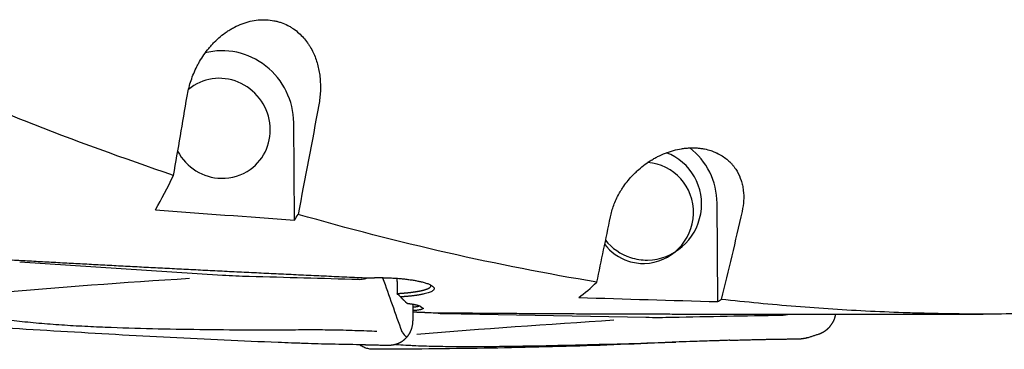
# Model space of a CAD drawing. Units: millimetres. Extents: x 193 to 363, y 178 to 351.
# Drawn here: x 279 to 310, y 207 to 218 of the extents above; entities that cross this region are included whole.
import ezdxf

# ---------------------------------------------------------------- set-up
doc = ezdxf.new("R2010")
doc.units = ezdxf.units.MM
doc.layers.add('1', color=4, linetype='Continuous')

msp = doc.modelspace()

# ---------------------------------------------------------------- linework, layer by layer
at = {"layer": '1'}
for p, q in [((287.4418, 211.2155), (287.4175, 214.2981)), ((300.8418, 208.6411), (300.8175, 211.7516)), ((278.7398, 209.897), (285.1628, 209.4806)), ((291.1846, 208.5605), (291.1893, 208.0374)), ((292.1398, 208.2632), (298.5628, 208.1455)), ((301.7009, 208.2461), (309.2461, 208.2461)), ((290.8463, 207.6716), (290.8355, 207.6932))]:
    msp.add_line(p, q, dxfattribs=at)
for centre, major_axis, ratio, start_param, end_param in [((285.2165, 214.3514), (-1.3118, 1.8281), 0.966861, 4.081886, 5.924921), ((285.1065, 214.1224), (0.9328, -1.2999), 0.966861, 0, 3.2142282), ((285.1065, 214.1224), (0.9328, -1.2999), 0.966861, 4.5830789, 5.6537728), ((298.6165, 211.7017), (-0.539, -1.6649), 0.975943, 0.3202981, 3.1079704), ((298.6165, 211.7017), (0.693, 2.1406), 0.975943, 5.0406545, 5.9514218), ((298.5065, 211.4426), (-0.4928, -1.5222), 0.975943, 0.3293563, 3.3914275), ((280.4069, 257.8649), (-1.2572, -49.6181), 0.21068, 0.3722653, 0.428972), ((285.1065, 214.1224), (0.9328, -1.2999), 0.966861, 5.6537734, 6.2831853), ((332.7757, 257.8649), (234.0023, -7.8959), 0.209342, 4.5052723, 4.5244922), ((285.0071, 257.8651), (-1.2572, -49.6183), 0.21068, 0.3530444, 0.3638446), ((298.5065, 211.4426), (-0.4928, -1.5222), 0.975943, 5.6807647, 6.2831853), ((298.6165, 211.7017), (-0.539, -1.6649), 0.975943, 5.711958, 6.2831853), ((298.5065, 211.4426), (-0.4928, -1.5222), 0.975943, 0, 0.3293567), ((298.6165, 211.7017), (-0.539, -1.6649), 0.975943, 0, 0.320298), ((293.8069, 257.8649), (1.1778, -49.6182), 0.210866, 0.1404755, 0.1971796), ((346.1757, 257.8649), (-234.0069, -3.5656), 0.211492, 1.3533934, 1.3726134), ((298.4071, 257.8649), (1.1778, -49.6181), 0.210866, 0.1212556, 0.132058)]:
    msp.add_ellipse(centre, major_axis=major_axis, ratio=ratio, start_param=start_param, end_param=end_param, dxfattribs=at)
for points, knots in [([(284.0415, 215.1409), (284.0662, 215.2886), (284.1014, 215.4359), (284.1709, 215.6564), (284.1968, 215.7297), (284.2547, 215.8762), (284.2867, 215.9493), (284.3396, 216.0587), (284.358, 216.0952), (284.3964, 216.1676), (284.4163, 216.2034), (284.4784, 216.3102), (284.5228, 216.3803), (284.6182, 216.5179), (284.6691, 216.5854), (284.751, 216.6846), (284.7792, 216.7173), (284.823, 216.7658), (284.8379, 216.7819), (284.8679, 216.8137), (284.8831, 216.8294), (284.96, 216.9072), (285.0246, 216.9667), (285.1601, 217.0797), (285.2311, 217.1332), (285.3431, 217.2084), (285.3815, 217.2327), (285.459, 217.2787), (285.4982, 217.3006), (285.6175, 217.3625), (285.6991, 217.3991), (285.8038, 217.4384), (285.8249, 217.4459), (285.8673, 217.4603), (285.8888, 217.4672), (285.953, 217.4867), (285.9958, 217.4981), (286.124, 217.528), (286.2093, 217.542), (286.337, 217.554), (286.3795, 217.5565), (286.4432, 217.558), (286.4645, 217.5581), (286.5066, 217.5576), (286.5275, 217.5569), (286.6312, 217.5519), (286.7117, 217.5421), (286.8291, 217.5195), (286.8676, 217.5106), (286.9246, 217.4953), (286.9435, 217.4898), (286.9808, 217.4784), (286.9992, 217.4724), (287.0901, 217.4409), (287.1593, 217.4112), (287.2581, 217.3609), (287.3063, 217.3342), (287.3528, 217.3054), (287.3834, 217.2858), (287.3985, 217.2757), (287.4728, 217.2245), (287.5282, 217.1807), (287.6321, 217.0879), (287.6806, 217.0391), (287.7714, 216.9369), (287.8136, 216.8836), (287.8627, 216.8143), (287.8723, 216.8004), (287.8912, 216.7722), (287.9005, 216.7579), (287.9278, 216.7149), (287.9451, 216.686), (287.9947, 216.5982), (288.0247, 216.5385), (288.1061, 216.3561), (288.1491, 216.2302), (288.1983, 216.0355), (288.2122, 215.9697), (288.2293, 215.8695), (288.2344, 215.8358), (288.2433, 215.7683), (288.2471, 215.7344), (288.263, 215.5645), (288.2658, 215.4271), (288.2525, 215.1494), (288.2363, 215.009), (288.2102, 214.8669)], [0, 0, 0, 0, 0.0625, 0.0625, 0.09375, 0.09375, 0.125, 0.125, 0.140625, 0.140625, 0.15625, 0.15625, 0.1875, 0.1875, 0.21875, 0.21875, 0.234375, 0.234375, 0.2421875, 0.2421875, 0.25, 0.25, 0.28125, 0.28125, 0.3125, 0.3125, 0.328125, 0.328125, 0.34375, 0.34375, 0.375, 0.375, 0.3828125, 0.3828125, 0.390625, 0.390625, 0.40625, 0.40625, 0.4375, 0.4375, 0.453125, 0.453125, 0.4609375, 0.4609375, 0.46875, 0.46875, 0.5, 0.5, 0.515625, 0.515625, 0.5234375, 0.5234375, 0.53125, 0.53125, 0.5625, 0.5625, 0.578125, 0.5859375, 0.5859375, 0.59375, 0.59375, 0.625, 0.625, 0.65625, 0.65625, 0.6875, 0.6875, 0.6953125, 0.6953125, 0.703125, 0.703125, 0.71875, 0.71875, 0.75, 0.75, 0.8125, 0.8125, 0.84375, 0.84375, 0.859375, 0.859375, 0.875, 0.875, 0.9375, 0.9375, 1, 1, 1, 1]), ([(283.6116, 212.6324), (282.0438, 213.1609), (280.4727, 213.736), (278.1084, 214.668), (277.3191, 214.9902), (276.1328, 215.4909), (275.7371, 215.6607), (275.1427, 215.9197), (274.9446, 216.0068), (274.5484, 216.1821), (274.3504, 216.2705), (274.1523, 216.3594)], [0, 0, 0, 0, 0.5, 0.5, 0.75, 0.75, 0.875, 0.875, 0.9375, 0.9375, 1, 1, 1, 1]), ([(297.4415, 211.3196), (297.4662, 211.4416), (297.5014, 211.5645), (297.5708, 211.7499), (297.5968, 211.812), (297.6547, 211.9364), (297.6867, 211.9987), (297.7395, 212.0926), (297.758, 212.124), (297.7964, 212.1863), (297.8163, 212.2173), (297.8784, 212.3098), (297.9228, 212.3709), (298.0182, 212.4915), (298.0691, 212.5511), (298.151, 212.6392), (298.1792, 212.6683), (298.223, 212.7117), (298.2378, 212.7262), (298.2679, 212.7547), (298.2831, 212.7689), (298.36, 212.839), (298.4245, 212.8932), (298.5601, 212.9971), (298.6311, 213.0469), (298.7431, 213.1179), (298.7815, 213.141), (298.859, 213.1852), (298.8982, 213.2064), (299.0175, 213.2671), (299.099, 213.3038), (299.2038, 213.3447), (299.2248, 213.3527), (299.2673, 213.368), (299.2887, 213.3755), (299.3529, 213.3968), (299.3957, 213.4098), (299.5239, 213.445), (299.6093, 213.4635), (299.7369, 213.4841), (299.7795, 213.4897), (299.8432, 213.4963), (299.8644, 213.4982), (299.9065, 213.5013), (299.9274, 213.5026), (300.0311, 213.5073), (300.1117, 213.5061), (300.229, 213.4977), (300.2676, 213.4937), (300.3246, 213.4861), (300.3434, 213.4833), (300.3807, 213.4772), (300.3992, 213.4739), (300.4901, 213.4561), (300.5592, 213.4379), (300.6581, 213.4056), (300.7063, 213.3881), (300.7528, 213.3688), (300.7833, 213.3555), (300.7985, 213.3487), (300.8727, 213.3137), (300.9282, 213.283), (301.0321, 213.2172), (301.0806, 213.182), (301.1713, 213.1076), (301.2136, 213.0683), (301.2627, 213.0169), (301.2723, 213.0066), (301.2912, 212.9855), (301.3005, 212.9749), (301.3277, 212.9428), (301.3451, 212.921), (301.3947, 212.855), (301.4247, 212.8097), (301.5061, 212.6708), (301.5491, 212.5739), (301.5983, 212.4229), (301.6122, 212.3716), (301.6293, 212.2933), (301.6344, 212.2669), (301.6432, 212.2139), (301.6471, 212.1872), (301.663, 212.0534), (301.6658, 211.9445), (301.6525, 211.7227), (301.6363, 211.6099), (301.6102, 211.495)], [0, 0, 0, 0, 0.0625, 0.0625, 0.09375, 0.09375, 0.125, 0.125, 0.140625, 0.140625, 0.15625, 0.15625, 0.1875, 0.1875, 0.21875, 0.21875, 0.234375, 0.234375, 0.2421875, 0.2421875, 0.25, 0.25, 0.28125, 0.28125, 0.3125, 0.3125, 0.328125, 0.328125, 0.34375, 0.34375, 0.375, 0.375, 0.3828125, 0.3828125, 0.390625, 0.390625, 0.40625, 0.40625, 0.4375, 0.4375, 0.453125, 0.453125, 0.4609375, 0.4609375, 0.46875, 0.46875, 0.5, 0.5, 0.515625, 0.515625, 0.5234375, 0.5234375, 0.53125, 0.53125, 0.5625, 0.5625, 0.578125, 0.5859375, 0.5859375, 0.59375, 0.59375, 0.625, 0.625, 0.65625, 0.65625, 0.6875, 0.6875, 0.6953125, 0.6953125, 0.703125, 0.703125, 0.71875, 0.71875, 0.75, 0.75, 0.8125, 0.8125, 0.84375, 0.84375, 0.859375, 0.859375, 0.875, 0.875, 0.9375, 0.9375, 1, 1, 1, 1]), ([(297.0116, 209.2568), (295.4331, 209.5168), (293.8569, 209.826), (290.705, 210.5411), (289.1294, 210.947), (287.5523, 211.4008)], [0, 0, 0, 0, 0.5, 0.5, 1, 1, 1, 1]), ([(278.3673, 209.9673), (278.5489, 209.9571), (278.9142, 209.9368), (279.465, 209.9065), (280.0219, 209.8761), (280.5848, 209.8457), (281.1538, 209.8152), (281.7288, 209.7847), (282.3098, 209.7542), (282.8969, 209.7237), (283.49, 209.6932), (284.0891, 209.6628), (284.6943, 209.6323), (285.3055, 209.6019), (285.9227, 209.5715), (286.546, 209.5412), (287.1752, 209.5109), (287.8106, 209.4807), (288.4519, 209.4506), (289.0993, 209.4206), (289.5329, 209.4008), (289.7508, 209.3909)], [0, 0, 0, 0, 0.0478659, 0.0962613, 0.1451863, 0.1946408, 0.2446247, 0.2951382, 0.3461813, 0.3977538, 0.4498559, 0.5024874, 0.5556485, 0.6093392, 0.6635593, 0.7183089, 0.7735881, 0.8293968, 0.885735, 0.9426027, 1, 1, 1, 1]), ([(289.4693, 209.3454), (289.5212, 209.3438), (289.5722, 209.3474), (289.6475, 209.3603), (289.6724, 209.3659), (289.7148, 209.3776), (289.7325, 209.3832), (289.7499, 209.3894)], [0, 0, 0, 0, 0.5377067, 0.5377067, 0.80656, 0.80656, 1, 1, 1, 1]), ([(289.7507, 209.3909), (289.7576, 209.3912), (289.7714, 209.3918), (289.7921, 209.3926), (289.8128, 209.3934), (289.8334, 209.3942), (289.8541, 209.3949), (289.8748, 209.3955), (289.8955, 209.3961), (289.9162, 209.3966), (289.9368, 209.3971), (289.9575, 209.3975), (289.9782, 209.3979), (289.9989, 209.3982), (290.0195, 209.3985), (290.0402, 209.3987), (290.0609, 209.3989), (290.0815, 209.399), (290.1022, 209.399), (290.1229, 209.399), (290.1435, 209.399), (290.1642, 209.3989), (290.1848, 209.3987), (290.2055, 209.3985), (290.2262, 209.3982), (290.2468, 209.3979), (290.2675, 209.3975), (290.2881, 209.3971), (290.3088, 209.3966), (290.3294, 209.3961), (290.35, 209.3955), (290.3707, 209.3949), (290.4378, 209.3926), (290.5502, 209.3876), (290.7043, 209.3775), (290.8532, 209.3644), (290.9962, 209.3486), (291.1319, 209.3302), (291.2586, 209.3095), (291.3754, 209.2868), (291.4935, 209.2593), (291.6072, 209.227), (291.7085, 209.1897), (291.7857, 209.1509), (291.8384, 209.1115), (291.8646, 209.072), (291.8639, 209.0364), (291.8445, 209.005), (291.8124, 208.9777), (291.7658, 208.9515), (291.7049, 208.9265), (291.6308, 208.903), (291.544, 208.8811), (291.4449, 208.861), (291.3612, 208.8471), (291.3011, 208.8383), (291.269, 208.8338), (291.2363, 208.8295), (291.2031, 208.8253), (291.1692, 208.8213), (291.1348, 208.8175), (291.0998, 208.8138), (291.0642, 208.8102), (291.028, 208.8068), (290.9912, 208.8035), (290.9539, 208.8003), (290.9159, 208.7973), (290.8774, 208.7945), (290.8383, 208.7917), (290.8119, 208.79), (290.7986, 208.7892)], [0, 0, 0, 0, 0.0040893, 0.008169, 0.0122395, 0.0163014, 0.0203553, 0.0244017, 0.0284413, 0.0324744, 0.0365018, 0.040524, 0.0445416, 0.0485551, 0.0525651, 0.0565722, 0.060577, 0.0645801, 0.0685819, 0.0725832, 0.0765845, 0.0805864, 0.0845894, 0.0885942, 0.0926013, 0.0966112, 0.1006247, 0.1046422, 0.1086643, 0.1126917, 0.1167248, 0.1207642, 0.1248105, 0.1562165, 0.1873218, 0.2183944, 0.2497034, 0.2810939, 0.3122042, 0.343302, 0.3746551, 0.4164003, 0.4578818, 0.4997303, 0.5415895, 0.5831402, 0.625024, 0.6564258, 0.6875555, 0.7186797, 0.7500651, 0.7814645, 0.8125851, 0.8436959, 0.8750659, 0.8834788, 0.891858, 0.9002083, 0.9085348, 0.9168424, 0.9251363, 0.9334214, 0.941703, 0.9499861, 0.9582757, 0.966577, 0.9748951, 0.983235, 0.9916016, 1, 1, 1, 1]), ([(290.689, 208.8975), (290.6951, 208.8979), (290.7073, 208.8985), (290.7256, 208.8996), (290.7437, 208.9007), (290.7616, 208.9018), (290.7794, 208.9029), (290.797, 208.9041), (290.8144, 208.9053), (290.8317, 208.9065), (290.8488, 208.9078), (290.8657, 208.909), (290.8825, 208.9103), (290.8991, 208.9117), (290.9155, 208.913), (290.9317, 208.9144), (290.9478, 208.9158), (290.9637, 208.9172), (290.9795, 208.9187), (290.995, 208.9202), (291.0104, 208.9217), (291.0256, 208.9232), (291.0406, 208.9247), (291.0555, 208.9263), (291.0702, 208.9279), (291.0847, 208.9295), (291.099, 208.9311), (291.1131, 208.9327), (291.1271, 208.9344), (291.1409, 208.936), (291.1545, 208.9377), (291.1679, 208.9394), (291.1812, 208.9411), (291.1943, 208.9429), (291.2072, 208.9446), (291.2199, 208.9464), (291.2324, 208.9482), (291.2448, 208.95), (291.257, 208.9518), (291.269, 208.9536), (291.2809, 208.9554), (291.2926, 208.9573), (291.3041, 208.9591), (291.3154, 208.961), (291.3265, 208.9629), (291.3375, 208.9648), (291.3483, 208.9666), (291.359, 208.9686), (291.3694, 208.9705), (291.3797, 208.9724), (291.3898, 208.9743), (291.3998, 208.9763), (291.4096, 208.9782), (291.4192, 208.9802), (291.4287, 208.9821), (291.438, 208.9841), (291.4471, 208.9861), (291.4561, 208.9881), (291.4649, 208.9901), (291.4736, 208.992), (291.482, 208.994), (291.4904, 208.996), (291.4986, 208.998), (291.5066, 209.0001), (291.5144, 209.0021), (291.5222, 209.0041), (291.5297, 209.0061), (291.5371, 209.0081), (291.5444, 209.0101), (291.5515, 209.0122), (291.5584, 209.0142), (291.5653, 209.0162), (291.5719, 209.0182), (291.5785, 209.0203), (291.5848, 209.0223), (291.5911, 209.0243), (291.5972, 209.0264), (291.6031, 209.0284), (291.609, 209.0304), (291.6147, 209.0324), (291.6202, 209.0345), (291.6256, 209.0365), (291.6309, 209.0385), (291.6361, 209.0405), (291.6411, 209.0426), (291.646, 209.0446), (291.6508, 209.0466), (291.6555, 209.0486), (291.66, 209.0506), (291.6644, 209.0526), (291.6687, 209.0546), (291.6729, 209.0566), (291.6769, 209.0586), (291.6809, 209.0606), (291.6847, 209.0626), (291.6884, 209.0646), (291.692, 209.0666), (291.6955, 209.0686), (291.6989, 209.0705), (291.7022, 209.0725), (291.7054, 209.0745), (291.7084, 209.0764), (291.7114, 209.0784), (291.7143, 209.0803), (291.717, 209.0823), (291.7197, 209.0842), (291.7223, 209.0862), (291.7248, 209.0881), (291.7401, 209.1004), (291.7579, 209.1212), (291.763, 209.142), (291.7629, 209.1512)], [0, 0, 0, 0, 0.0098137, 0.0195881, 0.0293232, 0.039019, 0.0486754, 0.0582925, 0.0678703, 0.0774087, 0.0869079, 0.0963677, 0.1057881, 0.1151693, 0.1245111, 0.1338136, 0.1430768, 0.1523007, 0.1614852, 0.1706304, 0.1797363, 0.1888029, 0.1978301, 0.206818, 0.2157666, 0.2246759, 0.2335459, 0.2423765, 0.2511679, 0.2599199, 0.2686326, 0.2773059, 0.28594, 0.2945347, 0.3030901, 0.3116062, 0.320083, 0.3285205, 0.3369187, 0.3452775, 0.353597, 0.3618772, 0.3701181, 0.3783197, 0.386482, 0.3946049, 0.4026886, 0.4107329, 0.4187379, 0.4267036, 0.43463, 0.4425171, 0.4503649, 0.4581734, 0.4659426, 0.4736724, 0.481363, 0.4890142, 0.4966262, 0.5041988, 0.5117321, 0.5192261, 0.5266809, 0.5340963, 0.5414724, 0.5488092, 0.5561067, 0.5633649, 0.5705838, 0.5777634, 0.5849038, 0.5920048, 0.5990665, 0.6060889, 0.613072, 0.6200159, 0.6269204, 0.6337856, 0.6406116, 0.6473982, 0.6541456, 0.6608537, 0.6675224, 0.6741519, 0.6807421, 0.6872931, 0.6938047, 0.700277, 0.7067101, 0.7131039, 0.7194584, 0.7257736, 0.7320495, 0.7382862, 0.7444835, 0.7506416, 0.7567605, 0.76284, 0.7688803, 0.7748813, 0.780843, 0.7867654, 0.7926486, 0.7984925, 0.8042972, 0.8100626, 0.8157887, 0.8214755, 0.8271231, 0.9246294, 1, 1, 1, 1]), ([(291.007, 208.5868), (291.0117, 208.5863), (291.0212, 208.5851), (291.0352, 208.5833), (291.0489, 208.5815), (291.0625, 208.5797), (291.0758, 208.5778), (291.0889, 208.576), (291.1018, 208.5741), (291.1145, 208.5722), (291.1269, 208.5704), (291.1392, 208.5685), (291.1512, 208.5665), (291.163, 208.5646), (291.1746, 208.5627), (291.186, 208.5607), (291.1971, 208.5588), (291.2081, 208.5568), (291.2188, 208.5548), (291.2293, 208.5528), (291.2396, 208.5508), (291.2496, 208.5488), (291.2595, 208.5467), (291.2691, 208.5447), (291.2786, 208.5426), (291.2904, 208.54), (291.3042, 208.5368), (291.3197, 208.5329), (291.3342, 208.5291), (291.3479, 208.5253), (291.3607, 208.5214), (291.3725, 208.5176), (291.3835, 208.5138), (291.3935, 208.51), (291.4026, 208.5062), (291.4109, 208.5024), (291.4182, 208.4986), (291.4247, 208.4948), (291.4282, 208.4923), (291.43, 208.491)], [0, 0, 0, 0, 0.0208445, 0.0416615, 0.0624545, 0.083227, 0.1039827, 0.1247249, 0.1454574, 0.1661836, 0.1869071, 0.2076315, 0.2283603, 0.2490971, 0.2698455, 0.2906089, 0.311391, 0.3321952, 0.3530252, 0.3738843, 0.3947761, 0.4157041, 0.4366718, 0.4576825, 0.4787396, 0.4998467, 0.5388416, 0.5776682, 0.6163482, 0.6549037, 0.6933567, 0.7317298, 0.7700453, 0.808326, 0.8465945, 0.8848735, 0.9231857, 0.9615537, 1, 1, 1, 1]), ([(310.4116, 208.2553), (309.6236, 208.2429), (308.8342, 208.243), (307.8456, 208.2591), (307.6477, 208.2632), (307.252, 208.2728), (306.6587, 208.2896), (305.2764, 208.3455), (304.0949, 208.4216), (302.522, 208.548), (301.7367, 208.6236), (300.9524, 208.7115)], [0, 0, 0, 0, 0.25, 0.25, 0.3125, 0.3125, 0.375, 0.5, 0.75, 0.75, 1, 1, 1, 1]), ([(277.153, 208.3071), (277.187, 208.2977), (277.2215, 208.2885), (277.3551, 208.254), (277.4573, 208.2301), (277.6152, 208.1965), (277.6687, 208.1857), (277.7767, 208.1648), (277.8312, 208.1547), (278.1053, 208.1064), (278.3306, 208.0736), (278.7896, 208.0163), (279.0233, 207.9918), (279.4968, 207.9485), (279.7366, 207.9298), (280.2205, 207.8966), (280.4648, 207.8821), (280.9566, 207.8564), (281.2033, 207.8451), (281.9452, 207.8151), (282.4422, 207.8), (283.4397, 207.7762), (283.9401, 207.7675), (284.9437, 207.7552), (285.4469, 207.7516), (286.2035, 207.7495), (286.456, 207.7493), (286.9616, 207.75), (287.2147, 207.7509), (287.5949, 207.7533), (287.7217, 207.7542), (287.9749, 207.755), (288.1013, 207.7548), (288.4795, 207.7526), (288.7307, 207.7487), (289.106, 207.7395), (289.2309, 207.7359), (289.4802, 207.7278), (289.6047, 207.7233), (289.8361, 207.7145), (289.9429, 207.7104), (290.0499, 207.7063)], [0, 0, 0, 0, 0.0100534, 0.0100534, 0.0384515, 0.0384515, 0.0526506, 0.0526506, 0.0668497, 0.0668497, 0.123646, 0.123646, 0.1804422, 0.1804422, 0.2372385, 0.2372385, 0.2940348, 0.2940348, 0.3508311, 0.3508311, 0.4644236, 0.4644236, 0.5780162, 0.5780162, 0.6916087, 0.6916087, 0.748405, 0.748405, 0.8052013, 0.8052013, 0.8335994, 0.8335994, 0.8619976, 0.8619976, 0.9187939, 0.9187939, 0.947192, 0.947192, 0.9755901, 0.9755901, 1, 1, 1, 1]), ([(291.1867, 208.4673), (291.1931, 208.468), (291.2074, 208.4695), (291.2291, 208.472), (291.2519, 208.4748), (291.274, 208.4779), (291.2953, 208.4811), (291.3162, 208.4847), (291.3359, 208.4885), (291.3538, 208.4926), (291.3688, 208.4967), (291.3813, 208.5007), (291.3907, 208.5045), (291.3956, 208.5068), (291.3975, 208.5079)], [0, 0, 0, 0, 0.0576296, 0.1333819, 0.2120538, 0.2936453, 0.3781563, 0.4655869, 0.5650073, 0.6616038, 0.7553765, 0.8463254, 0.9344505, 1, 1, 1, 1]), ([(291.1883, 208.3159), (291.1918, 208.3158), (291.2017, 208.3154), (291.2179, 208.3149), (291.237, 208.3143), (291.2558, 208.3136), (291.2746, 208.313), (291.2931, 208.3123), (291.3116, 208.3117), (291.3298, 208.311), (291.348, 208.3103), (291.366, 208.3096), (291.3838, 208.309), (291.4015, 208.3083), (291.419, 208.3076), (291.4364, 208.3069), (291.4537, 208.3062), (291.4708, 208.3055), (291.4877, 208.3047), (291.5045, 208.304), (291.5212, 208.3033), (291.5377, 208.3026), (291.554, 208.3019), (291.5702, 208.3011), (291.5863, 208.3004), (291.6022, 208.2997), (291.618, 208.2989), (291.6336, 208.2982), (291.649, 208.2974), (291.6644, 208.2967), (291.6795, 208.2959), (291.6946, 208.2952), (291.7094, 208.2944), (291.7242, 208.2937), (291.7387, 208.2929), (291.7532, 208.2921), (291.7627, 208.2916), (291.7674, 208.2914)], [0, 0, 0, 0, 0.0157865, 0.0448651, 0.0739035, 0.1029048, 0.1318719, 0.1608078, 0.1897155, 0.2185981, 0.2474585, 0.2762997, 0.3051249, 0.3339371, 0.3627392, 0.3915343, 0.4203256, 0.4491159, 0.4779085, 0.5067063, 0.5355123, 0.5643297, 0.5931614, 0.6220106, 0.6508801, 0.6797731, 0.7086926, 0.7376416, 0.766623, 0.7956399, 0.8246953, 0.8537921, 0.8829332, 0.9121216, 0.9413603, 0.9706521, 1, 1, 1, 1]), ([(291.498, 208.4442), (291.4988, 208.4436), (291.5006, 208.4425), (291.5029, 208.4408), (291.505, 208.4391), (291.5068, 208.4375), (291.5084, 208.4358), (291.5098, 208.4342), (291.511, 208.4325), (291.5119, 208.4309), (291.5126, 208.4293), (291.5131, 208.4276), (291.5133, 208.426), (291.5133, 208.4244), (291.5131, 208.4228), (291.5126, 208.4212), (291.512, 208.4197), (291.511, 208.4181), (291.5099, 208.4165), (291.5085, 208.415), (291.5069, 208.4134), (291.5051, 208.4119), (291.503, 208.4104), (291.5007, 208.4088), (291.4982, 208.4073), (291.4954, 208.4058), (291.4924, 208.4043), (291.4892, 208.4028), (291.4857, 208.4013), (291.482, 208.3998), (291.4781, 208.3984), (291.474, 208.3969), (291.4696, 208.3954), (291.465, 208.394), (291.4601, 208.3926), (291.4551, 208.3911), (291.4498, 208.3897), (291.4442, 208.3883), (291.4385, 208.3869), (291.4325, 208.3855), (291.4262, 208.3841), (291.4115, 208.3809), (291.3863, 208.3761), (291.3469, 208.3699), (291.3026, 208.364), (291.2632, 208.3596), (291.2316, 208.3564), (291.2102, 208.3543), (291.1958, 208.353), (291.1888, 208.3524)], [0, 0, 0, 0, 0.0152137, 0.030398, 0.0455552, 0.0606873, 0.0757967, 0.0908854, 0.1059558, 0.12101, 0.1360502, 0.1510787, 0.1660978, 0.1811096, 0.1961164, 0.2111205, 0.226124, 0.2411294, 0.2561387, 0.2711543, 0.2861783, 0.3012131, 0.3162609, 0.3313239, 0.3464042, 0.3615043, 0.3766261, 0.391772, 0.4069441, 0.4221446, 0.4373756, 0.4526394, 0.4679379, 0.4832735, 0.4986481, 0.5140639, 0.5295229, 0.5450272, 0.5605788, 0.5761798, 0.5918321, 0.6075377, 0.6837209, 0.7594733, 0.8350521, 0.9107158, 0.9414495, 0.9720422, 1, 1, 1, 1]), ([(291.7674, 208.2914), (291.949, 208.2897), (292.3142, 208.2865), (292.8651, 208.2819), (293.422, 208.2775), (293.9849, 208.2733), (294.5538, 208.2695), (295.1288, 208.2658), (295.7098, 208.2625), (296.2969, 208.2594), (296.89, 208.2567), (297.4891, 208.2542), (298.0943, 208.252), (298.7055, 208.2502), (299.3227, 208.2486), (299.9459, 208.2475), (300.5752, 208.2466), (301.1609, 208.2462), (301.5367, 208.2461), (301.7008, 208.2461)], [0, 0, 0, 0, 0.0548519, 0.1103105, 0.166376, 0.2230482, 0.2803272, 0.3382131, 0.3967057, 0.4558051, 0.5155113, 0.5758243, 0.6367441, 0.6982707, 0.7604041, 0.8231443, 0.8864912, 0.950445, 1, 1, 1, 1]), ([(302.8693, 208.212), (302.9212, 208.2129), (302.9722, 208.2189), (303.0401, 208.2338), (303.0576, 208.2383), (303.075, 208.2434)], [0, 0, 0, 0, 0.7401928, 0.7401928, 1, 1, 1, 1]), ([(304.0493, 207.6187), (304.0513, 207.6194), (304.0576, 207.6216), (304.0682, 207.6255), (304.081, 207.6304), (304.0938, 207.6356), (304.1064, 207.641), (304.1189, 207.6466), (304.1313, 207.6524), (304.1435, 207.6584), (304.1555, 207.6645), (304.1674, 207.6709), (304.1792, 207.6774), (304.1907, 207.6841), (304.2022, 207.6909), (304.2134, 207.6979), (304.2245, 207.7051), (304.2354, 207.7124), (304.2461, 207.7198), (304.2566, 207.7274), (304.2669, 207.7351), (304.2771, 207.7429), (304.287, 207.7508), (304.2968, 207.7588), (304.3064, 207.7669), (304.3158, 207.7751), (304.325, 207.7834), (304.334, 207.7918), (304.3428, 207.8002), (304.3514, 207.8088), (304.3598, 207.8173), (304.3708, 207.8289), (304.3843, 207.8437), (304.4002, 207.8621), (304.4158, 207.8814), (304.431, 207.9014), (304.4457, 207.9222), (304.46, 207.9438), (304.4738, 207.9661), (304.4871, 207.9891), (304.4997, 208.0127), (304.5116, 208.0371), (304.5229, 208.062), (304.5333, 208.0876), (304.543, 208.1137), (304.5519, 208.1402), (304.5599, 208.1672), (304.5669, 208.1946), (304.5728, 208.2209), (304.576, 208.2381), (304.5774, 208.246)], [0, 0, 0, 0, 0.0073129, 0.0235737, 0.0397878, 0.0559515, 0.0720616, 0.0881146, 0.1041072, 0.1200362, 0.1358983, 0.1516904, 0.1674094, 0.1830523, 0.1986162, 0.2140981, 0.2294954, 0.2448052, 0.2600249, 0.2751519, 0.2901838, 0.3051182, 0.3199526, 0.3346848, 0.3493127, 0.3638342, 0.3782472, 0.3925499, 0.4067403, 0.4208167, 0.4347775, 0.4486209, 0.4764299, 0.5047069, 0.5334373, 0.5626052, 0.5921934, 0.6221836, 0.6525563, 0.6832905, 0.7143645, 0.7457552, 0.7774384, 0.8093893, 0.8415817, 0.8739891, 0.9065838, 0.9393377, 0.9722224, 1, 1, 1, 1]), ([(290.4228, 207.2644), (290.4274, 207.2644), (290.4367, 207.2644), (290.4507, 207.2646), (290.4646, 207.2651), (290.4785, 207.2658), (290.4924, 207.2667), (290.5063, 207.268), (290.5202, 207.2694), (290.534, 207.2712), (290.5477, 207.2731), (290.5614, 207.2754), (290.5751, 207.2778), (290.5886, 207.2805), (290.6021, 207.2835), (290.6155, 207.2867), (290.6288, 207.2901), (290.6421, 207.2938), (290.6552, 207.2976), (290.6682, 207.3017), (290.681, 207.3061), (290.6938, 207.3106), (290.7064, 207.3154), (290.7189, 207.3203), (290.7313, 207.3255), (290.7435, 207.3308), (290.7555, 207.3364), (290.7674, 207.3421), (290.7792, 207.348), (290.7907, 207.3541), (290.8022, 207.3604), (290.8134, 207.3668), (290.8245, 207.3733), (290.8354, 207.3801), (290.8461, 207.3869), (290.8566, 207.3939), (290.8669, 207.4011), (290.8771, 207.4083), (290.887, 207.4157), (290.8968, 207.4232), (290.9064, 207.4308), (290.9158, 207.4385), (290.925, 207.4463), (290.934, 207.4541), (290.9428, 207.4621), (290.9514, 207.4701), (290.9598, 207.4782), (290.9708, 207.4891), (290.9843, 207.5032), (291.0002, 207.5207), (291.0158, 207.5391), (291.031, 207.5582), (291.0457, 207.5781), (291.06, 207.5988), (291.0738, 207.6202), (291.0871, 207.6424), (291.0997, 207.6653), (291.1116, 207.6888), (291.1229, 207.713), (291.1333, 207.7378), (291.143, 207.7632), (291.1519, 207.7891), (291.1599, 207.8155), (291.1669, 207.8423), (291.1731, 207.8695), (291.1783, 207.8971), (291.1825, 207.9248), (291.1858, 207.9528), (291.188, 207.9809), (291.1893, 208.0091), (291.1893, 208.028), (291.1893, 208.0374)], [0, 0, 0, 0, 0.0114291, 0.0228691, 0.0343176, 0.0457719, 0.0572295, 0.0686878, 0.0801442, 0.0915962, 0.103041, 0.1144762, 0.125899, 0.1373071, 0.1486977, 0.1600684, 0.1714166, 0.1827398, 0.1940354, 0.2053011, 0.2165344, 0.2277329, 0.2388941, 0.2500158, 0.2610957, 0.2721315, 0.283121, 0.2940619, 0.3049523, 0.3157899, 0.3265727, 0.3372988, 0.3479662, 0.358573, 0.3691174, 0.3795976, 0.3900119, 0.4003586, 0.4106361, 0.4208427, 0.4309771, 0.4410378, 0.4510233, 0.4609324, 0.4707637, 0.480516, 0.4901882, 0.4997791, 0.5190455, 0.5386361, 0.5585409, 0.5787488, 0.5992479, 0.6200255, 0.641068, 0.6623611, 0.6838896, 0.7056374, 0.727588, 0.7497239, 0.7720272, 0.7944794, 0.8170614, 0.8397538, 0.8625367, 0.88539, 0.9082934, 0.9312265, 0.9541688, 0.9771001, 1, 1, 1, 1]), ([(289.6899, 207.2732), (289.6307, 207.2739), (289.5715, 207.2747), (289.2113, 207.2798), (288.9148, 207.285), (288.4777, 207.2948), (288.1891, 207.3022), (287.905, 207.311), (287.6933, 207.3181), (287.5525, 207.323), (287.4118, 207.3281), (287.2005, 207.3359), (287.0595, 207.3412), (286.3537, 207.3687), (285.22, 207.4171), (284.0775, 207.4732), (282.3575, 207.5622), (280.0478, 207.6931), (277.7073, 207.8382), (276.5296, 207.9117)], [0, 0, 0, 0, 0.0128703, 0.0128703, 0.078679, 0.078679, 0.1115833, 0.1444876, 0.1444876, 0.1609398, 0.1773919, 0.1773919, 0.2102962, 0.2102962, 0.3419135, 0.4735308, 0.4735308, 0.7367654, 1, 1, 1, 1]), ([(299.5086, 207.3593), (299.2123, 207.3442), (298.3474, 207.3029), (297.4775, 207.269), (295.7575, 207.211), (293.4478, 207.1562), (291.1073, 207.1362), (289.9296, 207.1324)], [0, 0, 0, 0, 0.094675, 0.27574, 0.27574, 0.63787, 1, 1, 1, 1]), ([(290.6264, 207.2903), (290.6364, 207.2895), (290.6464, 207.2886), (290.7551, 207.2799), (290.8573, 207.2728), (291.0152, 207.2634), (291.0687, 207.2605), (291.1767, 207.255), (291.2312, 207.2525), (291.5053, 207.2407), (291.7306, 207.2342), (292.1896, 207.2251), (292.4233, 207.2226), (292.8968, 207.2204), (293.1366, 207.2207), (293.6205, 207.2233), (293.8648, 207.2256), (294.3566, 207.2316), (294.6033, 207.2353), (295.3452, 207.2481), (295.8422, 207.2587), (296.8397, 207.2824), (297.3401, 207.2955), (298.3437, 207.3236), (298.8469, 207.3386), (299.4039, 207.356), (299.4565, 207.3577), (299.5092, 207.3594)], [0, 0, 0, 0, 0.0041656, 0.0041656, 0.0449495, 0.0449495, 0.0653414, 0.0653414, 0.0857333, 0.0857333, 0.1673011, 0.1673011, 0.2488688, 0.2488688, 0.3304366, 0.3304366, 0.4120043, 0.4120043, 0.4935721, 0.4935721, 0.6567076, 0.6567076, 0.8198431, 0.8198431, 0.9829785, 0.9829785, 1, 1, 1, 1]), ([(301.2263, 207.417), (301.2021, 207.4162), (301.1444, 207.4143), (301.0685, 207.4117), (300.9869, 207.4088), (300.8973, 207.4057), (300.7928, 207.4021), (300.6842, 207.3983), (300.4069, 207.3888), (300.0151, 207.3758), (299.6578, 207.3641), (299.5103, 207.3594)], [0, 0, 0, 0, 0.0422615, 0.100791, 0.1326289, 0.1847536, 0.2571742, 0.3151185, 0.3744454, 0.7415306, 1, 1, 1, 1]), ([(301.2201, 207.4168), (301.2295, 207.4172), (301.2756, 207.4187), (301.4043, 207.4229), (301.5982, 207.4289), (301.817, 207.435), (302.0028, 207.4397), (302.1451, 207.4428), (302.267, 207.4454), (302.3909, 207.4478), (302.5427, 207.4505), (302.6801, 207.4527), (302.7967, 207.4545), (302.8891, 207.4558), (302.9942, 207.4572), (303.12, 207.4587), (303.2605, 207.4604), (303.3747, 207.4617), (303.4376, 207.4625), (303.4508, 207.4626)], [0, 0, 0, 0, 0.0124814, 0.0612962, 0.171499, 0.27071, 0.3533198, 0.4200221, 0.4620057, 0.5174959, 0.5868764, 0.6667137, 0.702976, 0.7444498, 0.7916841, 0.8452723, 0.9149051, 0.9820904, 1, 1, 1, 1]), ([(289.9298, 207.1324), (289.8847, 207.1323), (289.7946, 207.1408), (289.6642, 207.1787), (289.5677, 207.2279), (289.5158, 207.2633), (289.5016, 207.2737)], [0, 0, 0, 0, 0.2953013, 0.5906025, 0.8859038, 1, 1, 1, 1]), ([(289.6898, 207.2731), (289.7396, 207.2725), (289.8617, 207.2711), (290.0425, 207.2689), (290.2369, 207.2666), (290.3591, 207.2652), (290.4227, 207.2644)], [0, 0, 0, 0, 0.2038669, 0.5000007, 0.7396207, 1, 1, 1, 1])]:
    msp.add_open_spline(points, degree=3, knots=knots, dxfattribs=at)
for points, degree in [([(283.6116, 212.6324), (283.7569, 213.4611), (283.9002, 214.2972), (284.0415, 215.1409)], 3), ([(301.6102, 211.495), (301.3947, 210.5466), (301.1754, 209.6189), (300.9524, 208.7115)], 3), ([(297.0116, 209.2568), (297.1569, 209.9349), (297.3002, 210.6224), (297.4415, 211.3196)], 3), ([(284.1132, 209.368), (282.0466, 209.2394), (279.9815, 209.0852), (277.9181, 208.9059)], 3), ([(286.0073, 209.4431), (287.1613, 209.4134), (288.3153, 209.3809), (289.4693, 209.3454)], 3), ([(290.802, 208.7801), (290.9031, 208.6819)], 1), ([(291.43, 208.491), (291.4525, 208.4746), (291.475, 208.459), (291.4974, 208.4442)], 3), ([(297.5469, 208.0504), (295.4665, 207.9182), (293.3895, 207.7694), (291.3159, 207.6045)], 3), ([(298.5628, 208.1455), (298.8442, 208.1404), (299.1258, 208.1415), (299.4073, 208.1475)], 3), ([(299.4073, 208.1475), (300.5613, 208.1719), (301.7153, 208.1934), (302.8693, 208.212)], 3), ([(290.8463, 207.6716), (290.8927, 207.6155), (290.9391, 207.5598), (290.9855, 207.5045)], 3), ([(303.6661, 207.495), (304.0493, 207.6188)], 1), ([(303.4505, 207.4626), (303.6619, 207.4937)], 1)]:
    msp.add_open_spline(points, degree=degree, dxfattribs=at)
at = {"layer": '1', "extrusion": (-1.0139e-12, 1.955e-13, -1)}
msp.add_open_spline([(288.2102, 214.8669), (287.9947, 213.695), (287.7754, 212.5398), (287.5523, 211.4008)], degree=3, dxfattribs=at)
at = {"layer": '1', "extrusion": (5.47e-14, 1.2322e-12, -1)}
msp.add_open_spline([(285.1628, 209.4806), (285.4442, 209.4623), (285.7258, 209.4504), (286.0073, 209.4431)], degree=3, dxfattribs=at)
at = {"layer": '1', "extrusion": (1.9623e-12, 6.986e-13, -1)}
msp.add_open_spline([(290.2305, 209.3977), (290.4322, 208.83), (290.6339, 208.2618), (290.8355, 207.6932)], degree=3, dxfattribs=at)
at = {"layer": '1'}
for points, weights in [([(290.6847, 209.3779), (290.6868, 209.1375), (290.689, 208.8971)], [0.499994251524, 0.499992597594, 0.499990467801]), ([(291.9589, 208.2883), (292.0477, 208.2649), (292.1398, 208.2632)], [0.932678805245, 0.959140454202, 1]), ([(303.6688, 207.4958), (303.6583, 207.4926), (303.6478, 207.4898)], [0.91012209217, 0.913455397466, 0.916977945054])]:
    msp.add_rational_spline(points, weights, degree=2, dxfattribs=at)
at = {"layer": '1', "extrusion": (-3.96407e-10, -4.0445e-10, -1)}
msp.add_open_spline([(290.7986, 208.7892), (290.7621, 208.825), (290.7256, 208.8608), (290.689, 208.8966)], degree=3, dxfattribs=at)
at = {"layer": '1', "extrusion": (-8.974e-13, -9.236e-13, -1)}
msp.add_open_spline([(290.7986, 208.7892), (290.868, 208.714), (290.9374, 208.6465), (291.0069, 208.5868)], degree=3, dxfattribs=at)

doc.saveas('drawing.dxf')
